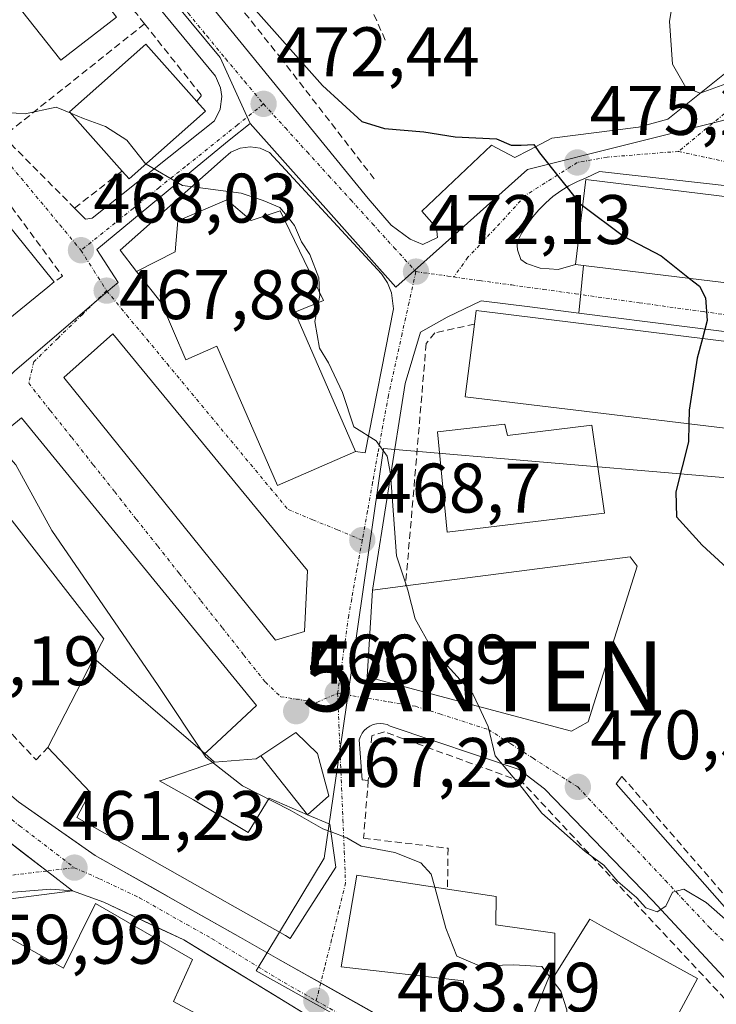
# Model space of a CAD drawing. Units: metres. Extents: x 593489 to 596922, y 4752202 to 4754563.
# Drawn here: x 595589 to 595689, y 4752473 to 4752613 of the extents above; entities that cross this region are included whole.
import ezdxf
from ezdxf.enums import TextEntityAlignment as Align

# ---------------------------------------------------------------- set-up
doc = ezdxf.new("R2010")
doc.units = ezdxf.units.M
doc.header["$MEASUREMENT"] = 0
doc.linetypes.add('TRAZO_Y_PUNTO', pattern=[1, 0.5, -0.25, 0, -0.25])
doc.linetypes.add('TRAZOSX2', pattern=[1.5, 1, -0.5])
doc.layers.get('0').update_dxf_attribs({"lineweight": 5})
for name, color, linetype, lineweight in [('Antena puntual', 7, 'Continuous', 0), ('Carretera de calzada única', 19, 'Continuous', 13), ('Carretera de calzada única Cxs', 19, 'Continuous', 13), ('Carretera de calzada única eje', 19, 'TRAZO_Y_PUNTO', 0), ('Carátula', 7, 'Continuous', 5), ('Curva de nivel maestra', 36, 'Continuous', 30), ('Curva de nivel normal', 36, 'Continuous', 0), ('Edificación', 1, 'Continuous', 13), ('Edificación Cxs', 1, 'Continuous', 13), ('Edificación religiosa', 2, 'Continuous', 13), ('Edificación religiosa Cxs', 2, 'Continuous', 13), ('Elemento construido', 1, 'Continuous', 0), ('Muro lineal', 1, 'TRAZOSX2', 13), ('Núcleo urbano CxS', 19, 'Continuous', 0), ('Obra de contención lineal', 1, 'TRAZOSX2', 13), ('Punto de cota en terreno', 7, 'Continuous', 0), ('Rótulo de punto de cota en terreno', 19, 'Continuous', 0), ('Vía urbana eje', 5, 'TRAZO_Y_PUNTO', 0)]:
    doc.layers.add(name, color=color, linetype=linetype, lineweight=lineweight)
doc.styles.add('Arial', font='txt', dxfattribs={"height": 0.2})

# ---------------------------------------------------------------- blocks, each defined once
blk = doc.blocks.new('5PATER')
at = {"layer": 'Carátula', "linetype": 'Continuous', "lineweight": 5}
h = blk.add_hatch(color=250, dxfattribs=at)
edge = h.paths.add_edge_path()
edge.add_ellipse((0, 0.01), major_axis=(-1.33, -1.34), ratio=0.999422, start_angle=0, end_angle=360)
blk = doc.blocks.new('*U246')
at = {"layer": 'Carretera de calzada única Cxs', "color": 19, "linetype": 'Continuous', "lineweight": 13}
blk.add_polyline3d([(595586.2, 4752497.25, 460.77), (595589.78, 4752494.49, 460.89), (595593.36, 4752491.73, 461.05), (595596.94, 4752488.97, 461.21), (595593.87, 4752489.21, 461.07), (595589.68, 4752488.86, 460.8), (595585.48, 4752488.51, 460.45)], dxfattribs=at)
blk = doc.blocks.new('5ANTEN')
blk.add_text('5ANTEN', height=10).set_placement((0, 0), align=Align.MIDDLE_CENTER)

msp = doc.modelspace()

# ---------------------------------------------------------------- linework, layer by layer
at = {"layer": 'Carretera de calzada única', "color": 19, "linetype": 'Continuous', "lineweight": 13}
for points in [[(595632.464902, 4752475.801999), (595630.557989, 4752476.87868), (595626.3401, 4752479.2601), (595623.6601, 4752480.7751), (595620.9801, 4752482.2901), (595616.8261, 4752484.6341), (595612.6721, 4752486.9781), (595608.5181, 4752489.3221), (595604.3641, 4752491.6661), (595600.2101, 4752494.0101), (595596.5501, 4752496.5601), (595592.8901, 4752499.1101), (595589.2301, 4752501.6601)], [(595573.745454, 4752487.17241), (595579.0699, 4752487.8009), (595585.4803, 4752488.5139), (595593.8701, 4752489.2101), (595596.9401, 4752488.9701)], [(595596.9401, 4752488.9701), (595601.4601, 4752487.3601), (595605.263403, 4752485.550106), (595609.066797, 4752483.740094), (595612.8701, 4752481.9301), (595616.9881, 4752479.4221), (595621.1061, 4752476.9141), (595625.2241, 4752474.4061), (595629.3421, 4752471.8981), (595633.4601, 4752469.3901)], [(595700.507401, 4752437.217893), (595699.843404, 4752437.600107), (595696.2301, 4752439.6801), (595692.616796, 4752441.760093), (595689.003404, 4752443.840107), (595685.3901, 4752445.9201), (595681.172211, 4752448.30152), (595676.954389, 4752450.682981), (595672.7365, 4752453.064401), (595668.5187, 4752455.445799), (595664.300811, 4752457.827219), (595660.082989, 4752460.20868), (595655.8651, 4752462.5901), (595651.647211, 4752464.97152), (595647.429389, 4752467.352981), (595643.2115, 4752469.734401), (595638.9937, 4752472.115799), (595634.775811, 4752474.497219), (595632.464902, 4752475.801999)]]:
    msp.add_lwpolyline(points, dxfattribs=at)
at = {"layer": 'Carretera de calzada única Cxs', "color": 19, "linetype": 'Continuous', "lineweight": 13}
msp.add_lwpolyline([(595582.6201, 4752500.0101), (595596.9401, 4752488.9701)], dxfattribs=at)
msp.add_lwpolyline([(595582.6201, 4752500.0101), (595596.9401, 4752488.9701)], dxfattribs=at)
for points in [[(595589.230148, 4752501.660136, 460.9309), (595592.890148, 4752499.110136, 461.0908), (595596.550148, 4752496.560136, 461.2174), (595600.210148, 4752494.010136, 461.3064), (595604.364148, 4752491.666136, 461.4933), (595608.518148, 4752489.322136, 461.6792), (595612.672148, 4752486.978136, 461.8856), (595616.826148, 4752484.634136, 462.0776), (595620.980148, 4752482.290136, 462.2786), (595623.660148, 4752480.775136, 462.4605), (595626.340148, 4752479.260136, 462.6041), (595630.557948, 4752476.878636, 462.8145), (595634.775848, 4752474.497236, 463.0881), (595638.993648, 4752472.115836, 463.2961)], [(595629.342148, 4752471.898136, 462.786), (595625.224148, 4752474.406136, 462.546), (595621.106148, 4752476.914136, 462.316), (595616.988148, 4752479.422136, 462.1402), (595612.870148, 4752481.930136, 461.9419), (595609.066748, 4752483.740136, 461.7846), (595605.263448, 4752485.550136, 461.585), (595601.460148, 4752487.360136, 461.3969), (595596.940148, 4752488.970136, 461.2107), (595593.360148, 4752491.730136, 461.0527), (595589.780148, 4752494.490136, 460.887), (595586.200148, 4752497.250136, 460.7704)]]:
    msp.add_polyline3d(points, dxfattribs=at)
at = {"layer": 'Carretera de calzada única eje', "color": 19, "linetype": 'TRAZO_Y_PUNTO', "lineweight": 0}
for points in [[(595570.0301, 4752514.3901), (595579.7101, 4752506.0201), (595589.3901, 4752498.2501), (595597.2301, 4752492.2601)], [(595593.278299, 4752491.793165), (595582.2501, 4752490.4901), (595579.0501, 4752490.1001), (595572.8321, 4752489.3613)], [(595597.2301, 4752492.2601), (595593.278299, 4752491.793165)], [(595597.2301, 4752492.2601), (595600.8301, 4752490.6801), (595606.5301, 4752487.9701), (595616.9201, 4752482.1001), (595627.2301, 4752475.8401), (595631.8201, 4752473.2501)], [(595631.8201, 4752473.2501), (595641.6201, 4752467.7201)]]:
    msp.add_lwpolyline(points, dxfattribs=at)
at = {"layer": 'Curva de nivel maestra', "color": 36, "linetype": 'Continuous', "lineweight": 30}
for points in [[(595621.29, 4752616.99, 475), (595632.71, 4752604.07, 475), (595638.34, 4752598.93, 475), (595641.6, 4752597.93, 475), (595647.19, 4752597.47, 475), (595651.67, 4752596.76, 475), (595657.58, 4752596.48, 475), (595659.7, 4752595.57, 475), (595661.14, 4752595.53, 475), (595662.93, 4752595.67, 475), (595663.76, 4752594.44, 475), (595669.57, 4752587.17, 475), (595669.9225, 4752586.9059, 475)], [(595669.9225, 4752586.9059, 475), (595675.75, 4752582.54, 475), (595681.15, 4752579.75, 475), (595685.2184, 4752576.5072, 475)], [(595685.2184, 4752576.5072, 475), (595686.62, 4752575.39, 475), (595687.52, 4752573.75, 475), (595687.75, 4752570.51, 475), (595687.0531, 4752567.9227, 475)], [(595687.0531, 4752567.9227, 475), (595686.29, 4752565.09, 475), (595685.15, 4752557.68, 475), (595685.1156, 4752555.7312, 475)], [(595685.1156, 4752555.7312, 475), (595685.07, 4752553.15, 475), (595683.27, 4752545.98, 475), (595683.36, 4752542.43, 475), (595687.02, 4752538.39, 475), (595694.7, 4752531.34, 475), (595696.86, 4752528.04, 475), (595697.03, 4752524.46, 475), (595698.9, 4752520.96, 475), (595702.56, 4752517.92, 475), (595710.82, 4752510.52, 475), (595720.36, 4752503.73, 475), (595726.79, 4752501.16, 475), (595730.04, 4752499.4, 475), (595734.0837, 4752496.2319, 475)]]:
    msp.add_polyline3d(points, dxfattribs=at)
at = {"layer": 'Curva de nivel normal', "color": 36, "linetype": 'Continuous', "lineweight": 0}
for points in [[(595573.0941, 4752630.9099, 470), (595573.09, 4752630.68, 470), (595573.85, 4752629.19, 470), (595576.07, 4752627.67, 470), (595579.15, 4752626.12, 470), (595581.27, 4752623.73, 470), (595580.51, 4752621.6, 470), (595576.02, 4752617.05, 470), (595574.69, 4752614.34, 470), (595575.54, 4752612.91, 470), (595576.93, 4752610.63, 470), (595580.17, 4752607.77, 470), (595586.05, 4752601.35, 470), (595587.6, 4752600.22, 470), (595590.19, 4752600.02, 470), (595594.6, 4752600.98, 470), (595596.7311, 4752600.106, 470)], [(595705.2762, 4752605.6145, 480), (595704.7, 4752608.22, 480), (595703.86, 4752610.18, 480), (595702.82, 4752610.68, 480), (595699.08, 4752609.24, 480), (595690.39, 4752604.31, 480), (595686.74, 4752603, 480), (595684.7, 4752603.81, 480), (595682.79, 4752607.14, 480), (595682.35, 4752613.29, 480), (595683.32, 4752618.99, 480), (595683.6, 4752625.19, 480), (595683.1919, 4752626.2714, 480)], [(595596.7311, 4752600.106, 470), (595598.55, 4752599.36, 470), (595601.68, 4752598.22, 470), (595604.72, 4752596.28, 470), (595607.4624, 4752592.8496, 470)], [(595607.4624, 4752592.8496, 470), (595607.47, 4752592.84, 470), (595612.67, 4752589.77, 470), (595621.06, 4752588.7, 470), (595624.21, 4752587.64, 470), (595626.59, 4752586.63, 470), (595627.68, 4752585.38, 470), (595628.73, 4752584.06, 470), (595629.7, 4752581.73, 470), (595630.88, 4752579.91, 470), (595632.19, 4752576.6, 470), (595632.2883, 4752574.5187, 470)], [(595632.2883, 4752574.5187, 470), (595632.31, 4752574.06, 470), (595632.1297, 4752573.0641, 470)], [(595632.1297, 4752573.0641, 470), (595631.64, 4752570.36, 470), (595632.27, 4752566.55, 470), (595633.59, 4752564.44, 470), (595635.59, 4752560.2, 470), (595637.22, 4752555.27, 470), (595640.4, 4752553.31, 470), (595641.97, 4752551.09, 470), (595642.45, 4752548.56, 470), (595643.31, 4752536.84, 470), (595644.7229, 4752532.5573, 470)], [(595585.7935, 4752553.3779, 465), (595586.32, 4752552.68, 465), (595588.84, 4752549.88, 465), (595594.02, 4752540.48, 465), (595609.21, 4752518.29, 465), (595616.04, 4752508.08, 465), (595621.26, 4752503.95, 465), (595628.07, 4752500.51, 465), (595632.74, 4752497.83, 465), (595633.931, 4752497.3825, 465)], [(595644.7229, 4752532.5573, 470), (595644.92, 4752531.96, 470), (595645.97, 4752527.86, 470), (595648.31, 4752523.63, 470), (595654.21, 4752517.11, 470), (595655.0638, 4752515.2894, 470)], [(595655.0638, 4752515.2894, 470), (595656.4, 4752512.44, 470), (595657.43, 4752508.28, 470), (595661.28, 4752503.68, 470), (595664.1, 4752500.04, 470), (595666.91, 4752497.6, 470), (595670.3, 4752494.58, 470), (595672.95, 4752492.65, 470), (595674.94, 4752490.3, 470), (595677.63, 4752487.99, 470), (595678.97, 4752486.54, 470), (595680.6, 4752485.97, 470), (595681.83, 4752486.78, 470), (595682.78, 4752488.76, 470), (595684.38, 4752489.22, 470), (595687.6, 4752487.3, 470), (595694.16, 4752481.52, 470), (595700.33, 4752475.36, 470), (595703.73, 4752471.54, 470), (595706.89, 4752469.41, 470), (595710.74, 4752468.36, 470), (595714.3, 4752466.29, 470), (595716.63, 4752463.23, 470), (595717.5262, 4752462.183, 470)], [(595633.931, 4752497.3825, 465), (595636.2, 4752496.53, 465), (595638.26, 4752495.33, 465), (595643.07, 4752494.44, 465), (595646.8, 4752492.97, 465), (595648.26, 4752491.36, 465), (595648.7681, 4752489.5008, 465)], [(595648.7681, 4752489.5008, 465), (595650.37, 4752483.64, 465), (595651.93, 4752479.62, 465), (595655.17, 4752478.25, 465), (595660.06, 4752478.36, 465), (595664.1, 4752478.13, 465), (595666.81, 4752474.61, 465), (595667.68, 4752471.96, 465), (595667.91, 4752463.24, 465), (595669.46, 4752457.74, 465), (595669.4673, 4752457.7277, 465)]]:
    msp.add_polyline3d(points, dxfattribs=at)
at = {"layer": 'Edificación', "color": 1, "linetype": 'Continuous', "lineweight": 13}
for points in [[(595595.6701, 4752623.7501, 472.4924), (595603.2701, 4752613.8301, 472.3939), (595595.2801, 4752607.7201, 471.4941), (595587.8701, 4752617.1601, 471.7588), (595581.6101, 4752611.7801, 471.0361), (595577.3301, 4752617.1801, 469.7644), (595576.9301, 4752617.6901, 469.4241), (595582.8401, 4752622.8601, 470.274), (595578.1801, 4752628.6901, 470.586), (595586.4301, 4752634.9601, 471.7164), (595595.6701, 4752623.7501, 472.4924)], [(595615.9801, 4752600.4001, 471.6902), (595605.0601, 4752590.7201, 469.3172), (595604.0501, 4752591.8601, 469.2862), (595596.5501, 4752600.3101, 469.8297), (595607.4601, 4752609.9901, 472.6962), (595614.7301, 4752601.8101, 471.8799), (595615.9801, 4752600.4001, 471.6902)], [(595756.3401, 4752580.2301, 483.0894), (595754.8701, 4752568.0801, 482.0476), (595670.0701, 4752578.3401, 473.6853), (595668.9101, 4752578.4801, 473.6445), (595670.3701, 4752590.6301, 475.3471), (595696.4701, 4752587.4701, 477.7569), (595753.3201, 4752580.6001, 482.6025), (595756.3401, 4752580.2301, 483.0894)], [(595593.4201, 4752575.2501, 467.5848), (595584.6001, 4752568.1001, 465.6261), (595578.3501, 4752575.8201, 465.6405), (595577.8001, 4752576.5001, 465.8142), (595587.5501, 4752584.4101, 467.6405), (595594.1001, 4752576.3101, 467.658), (595594.3501, 4752576.0101, 467.6437), (595593.4201, 4752575.2501, 467.5848)], [(595745.9801, 4752560.6401, 479.4479), (595744.5401, 4752548.5601, 479.1856), (595653.1401, 4752559.5901, 472.274), (595654.4601, 4752569.9801, 472.5363), (595654.7101, 4752571.9201, 472.5604), (595745.9801, 4752560.6401, 479.4479)], [(595630.1401, 4752526.0101, 467.4724), (595625.9801, 4752524.8001, 467.1955), (595595.7101, 4752562.3201, 467.1111), (595602.7401, 4752568.5701, 467.8272), (595630.5801, 4752534.7301, 468.2235), (595630.1401, 4752526.0101, 467.4724)], [(595600.0131, 4752522.2389, 463.6552), (595601.1657, 4752524.4763, 464.0547), (595601.4201, 4752524.9701, 464.1384), (595583.8201, 4752547.6301, 463.4723), (595581.8701, 4752550.1701, 463.3617), (595588.0101, 4752555.1901, 465.9344), (595589.6701, 4752556.5701, 466.659), (595623.2601, 4752515.4401, 467.0017), (595616.1529, 4752508.8331, 465.2928), (595615.8701, 4752508.5701, 465.1873)], [(595658.7901, 4752555.6801, 472.7825), (595659.1901, 4752554.0701, 472.8338), (595671.2301, 4752555.5101, 473.6697), (595673.0701, 4752542.9601, 473.443), (595650.5501, 4752540.2501, 472.1095), (595649.1401, 4752554.5701, 471.5529), (595658.7901, 4752555.6801, 472.7825)], [(595670.7101, 4752513.1301, 471.2055), (595668.3501, 4752511.7601, 471.007), (595639.1001, 4752519.5301, 467.713), (595639.8701, 4752531.9301, 468.5315), (595644.5901, 4752532.5401, 469.8899), (595676.7401, 4752536.7201, 473.6316), (595677.7401, 4752535.3601, 473.5835), (595670.7101, 4752513.1301, 471.2055)], [(595630.5501, 4752499.8401, 465.1452), (595633.7801, 4752498.4901, 465.1065), (595634.6201, 4752492.3301, 464.3458), (595630.2011, 4752485.4267, 463.1998), (595628.1101, 4752482.1601, 462.7797), (595627.4101, 4752482.5601, 462.7443), (595620.2245, 4752486.6275, 462.2453), (595620.2039, 4752486.6391, 462.2444), (595617.7009, 4752488.0561, 462.1419), (595597.5901, 4752499.4401, 461.2786), (595599.4601, 4752503.0501, 461.4456), (595593.4201, 4752509.4401, 461.4926), (595600.0131, 4752522.2389, 463.6552)], [(595600.0131, 4752522.2389, 463.6552), (595615.8701, 4752508.5701, 465.1873)], [(595600.0131, 4752522.2389, 463.6552), (595615.8701, 4752508.5701, 465.1873)], [(595623.8795, 4752508.2699, 466.7457), (595628.9101, 4752511.6001, 466.7887), (595631.9801, 4752508.5701, 466.4914), (595633.6201, 4752502.5601, 465.6346), (595630.5501, 4752499.8401, 465.1452)], [(595615.8701, 4752508.5701, 465.1873), (595617.2601, 4752507.3601, 465.3057)], [(595617.2601, 4752507.3601, 465.3057), (595623.2301, 4752507.8401, 466.5947), (595623.7923, 4752508.2123, 466.7256), (595623.8795, 4752508.2699, 466.7457)], [(595623.8795, 4752508.2699, 466.7457), (595630.5501, 4752499.8401, 465.1452)], [(595623.8795, 4752508.2699, 466.7457), (595630.5501, 4752499.8401, 465.1452)], [(595630.5501, 4752499.8401, 465.1452), (595625.087, 4752502.194, 465.1674), (595622.078, 4752497.295, 463.0769), (595614.259, 4752501.952, 463.7143), (595609.403, 4752504.668, 463.4457), (595609.479, 4752504.687, 463.4623), (595617.2601, 4752507.3601, 465.3057)], [(595630.5501, 4752499.8401, 465.1452), (595625.087, 4752502.194, 465.1674), (595622.078, 4752497.295, 463.0769), (595614.259, 4752501.952, 463.7143), (595609.403, 4752504.668, 463.4457), (595609.479, 4752504.687, 463.4623), (595617.2601, 4752507.3601, 465.3057)], [(595661.6201, 4752468.0901, 464.1162), (595652.4201, 4752468.5701, 463.9209), (595652.9001, 4752476.0801, 464.1202), (595635.3901, 4752478.0901, 463.0665), (595637.6201, 4752491.2101, 464.3247), (595650.6001, 4752489.2201, 465.6937), (595657.5401, 4752488.1701, 467.5151), (595657.5109, 4752484.1859, 466.9722), (595657.5101, 4752484.0801, 466.9579), (595665.9401, 4752482.8901, 467.5811), (595665.9401, 4752478.6627, 465.5035)], [(595614.1401, 4752479.1301, 461.9973), (595611.4201, 4752473.1301, 461.8888), (595634.6701, 4752460.6501, 463.1016), (595627.7101, 4752426.1701, 463.5402), (595626.3601, 4752426.8301, 463.6282), (595592.4201, 4752443.7601, 463.5561), (595594.0001, 4752446.7001, 462.799), (595598.5901, 4752455.2101, 461.9483), (595611.4301, 4752448.8301, 462.6882), (595618.0601, 4752445.5301, 462.9047), (595622.2601, 4752453.6101, 462.2374), (595609.7801, 4752461.1001, 461.6749), (595601.6001, 4752466.0101, 461.2768), (595592.6701, 4752471.3601, 460.6608), (595588.3501, 4752462.8001, 460.7632), (595578.7701, 4752468.2601, 460.4333), (595577.3901, 4752469.0501, 460.2841), (595583.2501, 4752480.1001, 460.3297), (595585.1901, 4752483.7601, 460.3473), (595595.6701, 4752477.9201, 460.7334), (595600.2601, 4752487.1301, 461.3343), (595614.1401, 4752479.1301, 461.9973)], [(595665.9401, 4752478.6627, 465.5035), (595665.9401, 4752476.8901, 465.2478), (595669.8195, 4752483.0973, 467.8719), (595670.9401, 4752484.8901, 468.1976), (595672.6031, 4752483.9749, 468.1455), (595676.5221, 4752481.8183, 468.2037), (595679.4677, 4752480.1973, 468.4285), (595686.3501, 4752476.4101, 468.9372), (595675.3901, 4752456.0901, 465.4119), (595674.7801, 4752454.9701, 465.2578), (595659.0601, 4752463.1301, 464.2948), (595660.2405, 4752465.4171, 464.2172), (595661.5753, 4752468.0033, 464.1154), (595661.6201, 4752468.0901, 464.1162)], [(595665.9401, 4752478.6627, 465.5035), (595661.6201, 4752468.0901, 464.1162)], [(595665.9401, 4752478.6627, 465.5035), (595661.6201, 4752468.0901, 464.1162)]]:
    msp.add_polyline3d(points, dxfattribs=at)
at = {"layer": 'Edificación Cxs', "color": 1, "linetype": 'Continuous', "lineweight": 13}
for points in [[(595595.6701, 4752623.7501, 472.492365), (595603.2701, 4752613.8301, 472.393907), (595595.2801, 4752607.7201, 471.494093), (595587.8701, 4752617.1601, 471.758827), (595581.6101, 4752611.7801, 471.036059), (595577.3301, 4752617.1801, 469.764418), (595576.9301, 4752617.6901, 469.424141), (595582.8401, 4752622.8601, 470.273955), (595578.1801, 4752628.6901, 470.58602), (595586.4301, 4752634.9601, 471.716361), (595595.6701, 4752623.7501, 472.492365)], [(595615.9801, 4752600.4001, 471.690209), (595605.0601, 4752590.7201, 469.317163), (595604.0501, 4752591.8601, 469.286209), (595596.5501, 4752600.3101, 469.829664), (595607.4601, 4752609.9901, 472.696238), (595614.7301, 4752601.8101, 471.879905), (595615.9801, 4752600.4001, 471.690209)], [(595756.3401, 4752580.2301, 483.08942), (595754.8701, 4752568.0801, 482.047585), (595670.0701, 4752578.3401, 473.68528), (595668.9101, 4752578.4801, 473.644495), (595670.3701, 4752590.6301, 475.347139), (595696.4701, 4752587.4701, 477.756896), (595753.3201, 4752580.6001, 482.602491), (595756.3401, 4752580.2301, 483.08942)], [(595593.4201, 4752575.2501, 467.584775), (595584.6001, 4752568.1001, 465.626067), (595578.3501, 4752575.8201, 465.640537), (595577.8001, 4752576.5001, 465.814188), (595587.5501, 4752584.4101, 467.640487), (595594.1001, 4752576.3101, 467.658001), (595594.3501, 4752576.0101, 467.643695), (595593.4201, 4752575.2501, 467.584775)], [(595745.9801, 4752560.6401, 479.447913), (595744.5401, 4752548.5601, 479.185595), (595653.1401, 4752559.5901, 472.274003), (595654.4601, 4752569.9801, 472.536261), (595654.7101, 4752571.9201, 472.560352), (595745.9801, 4752560.6401, 479.447913)], [(595630.1401, 4752526.0101, 467.472439), (595625.9801, 4752524.8001, 467.195473), (595595.7101, 4752562.3201, 467.111072), (595602.7401, 4752568.5701, 467.827206), (595630.5801, 4752534.7301, 468.223455), (595630.1401, 4752526.0101, 467.472439)], [(595615.8701, 4752508.5701, 465.187262), (595600.0131, 4752522.2389, 463.655156), (595601.1657, 4752524.4763, 464.054716), (595601.4201, 4752524.9701, 464.138427), (595583.8201, 4752547.6301, 463.472315), (595581.8701, 4752550.1701, 463.361741), (595588.0101, 4752555.1901, 465.934359), (595589.6701, 4752556.5701, 466.659039), (595623.2601, 4752515.4401, 467.001712), (595616.1529, 4752508.8331, 465.292825), (595615.8701, 4752508.5701, 465.187262)], [(595658.7901, 4752555.6801, 472.782505), (595659.1901, 4752554.0701, 472.833816), (595671.2301, 4752555.5101, 473.66966), (595673.0701, 4752542.9601, 473.443026), (595650.5501, 4752540.2501, 472.109537), (595649.1401, 4752554.5701, 471.552872), (595658.7901, 4752555.6801, 472.782505)], [(595670.7101, 4752513.1301, 471.205535), (595668.3501, 4752511.7601, 471.006964), (595639.1001, 4752519.5301, 467.71303), (595639.8701, 4752531.9301, 468.531462), (595644.5901, 4752532.5401, 469.889943), (595676.7401, 4752536.7201, 473.631592), (595677.7401, 4752535.3601, 473.583529), (595670.7101, 4752513.1301, 471.205535)], [(595615.8701, 4752508.5701, 465.187262), (595617.2601, 4752507.3601, 465.305703), (595609.479, 4752504.687, 463.462289), (595609.403, 4752504.668, 463.445718), (595614.259, 4752501.952, 463.714292), (595622.078, 4752497.295, 463.076856), (595625.087, 4752502.194, 465.167377), (595630.5501, 4752499.8401, 465.14518), (595633.7801, 4752498.4901, 465.106538), (595634.6201, 4752492.3301, 464.345848), (595630.2011, 4752485.4267, 463.199758), (595628.1101, 4752482.1601, 462.779657), (595627.4101, 4752482.5601, 462.744273), (595620.2245, 4752486.6275, 462.24529), (595620.2039, 4752486.6391, 462.244428), (595617.7009, 4752488.0561, 462.14193), (595597.5901, 4752499.4401, 461.278602), (595599.4601, 4752503.0501, 461.445591), (595593.4201, 4752509.4401, 461.492643), (595600.0131, 4752522.2389, 463.655156), (595615.8701, 4752508.5701, 465.187262)], [(595630.5501, 4752499.8401, 465.14518), (595623.8795, 4752508.2699, 466.745703), (595628.9101, 4752511.6001, 466.788702), (595631.9801, 4752508.5701, 466.491379), (595633.6201, 4752502.5601, 465.634605), (595630.5501, 4752499.8401, 465.14518)], [(595630.5501, 4752499.8401, 465.14518), (595625.087, 4752502.194, 465.167377), (595622.078, 4752497.295, 463.076856), (595614.259, 4752501.952, 463.714292), (595609.403, 4752504.668, 463.445718), (595609.479, 4752504.687, 463.462289), (595617.2601, 4752507.3601, 465.305703), (595623.2301, 4752507.8401, 466.594657), (595623.7923, 4752508.2123, 466.725649), (595623.8795, 4752508.2699, 466.745703), (595630.5501, 4752499.8401, 465.14518)], [(595665.9401, 4752478.6627, 465.5035), (595661.6201, 4752468.0901, 464.116201), (595652.4201, 4752468.5701, 463.920878), (595652.9001, 4752476.0801, 464.120206), (595635.3901, 4752478.0901, 463.066541), (595637.6201, 4752491.2101, 464.324651), (595650.6001, 4752489.2201, 465.693675), (595657.5401, 4752488.1701, 467.515148), (595657.5109, 4752484.1859, 466.972211), (595657.5101, 4752484.0801, 466.957856), (595665.9401, 4752482.8901, 467.581126), (595665.9401, 4752478.6627, 465.5035)], [(595627.7101, 4752426.1701, 463.540235), (595626.3601, 4752426.8301, 463.628243), (595592.4201, 4752443.7601, 463.556077), (595594, 4752446.7, 462.798989), (595598.5901, 4752455.2101, 461.948283), (595611.4301, 4752448.8301, 462.68819), (595618.0601, 4752445.5301, 462.904655), (595622.2601, 4752453.6101, 462.237376), (595609.7801, 4752461.1001, 461.674936), (595601.6001, 4752466.0101, 461.276817), (595592.6701, 4752471.3601, 460.660776), (595588.3501, 4752462.8001, 460.763211), (595578.7701, 4752468.2601, 460.433276), (595577.3901, 4752469.0501, 460.284067), (595583.2501, 4752480.1001, 460.329709), (595585.1901, 4752483.7601, 460.347275), (595595.6701, 4752477.9201, 460.733357), (595600.2601, 4752487.1301, 461.334304), (595614.1401, 4752479.1301, 461.99726), (595611.4201, 4752473.1301, 461.88878), (595634.6701, 4752460.6501, 463.101626), (595627.7101, 4752426.1701, 463.540235)], [(595661.6201, 4752468.0901, 464.116201), (595665.9401, 4752478.6627, 465.5035), (595665.9401, 4752476.8901, 465.247799), (595669.8195, 4752483.0973, 467.871892), (595670.9401, 4752484.8901, 468.19761), (595672.6031, 4752483.9749, 468.145506), (595676.5221, 4752481.8183, 468.203735), (595679.4677, 4752480.1973, 468.428504), (595686.3501, 4752476.4101, 468.9372), (595675.3901, 4752456.0901, 465.41193), (595674.7801, 4752454.9701, 465.25785), (595659.0601, 4752463.1301, 464.29479), (595660.2405, 4752465.4171, 464.217179), (595661.5753, 4752468.0033, 464.115411), (595661.6201, 4752468.0901, 464.116201)]]:
    msp.add_polyline3d(points, close=True, dxfattribs=at)
at = {"layer": 'Edificación religiosa', "color": 2, "linetype": 'Continuous', "lineweight": 13}
msp.add_polyline3d([(595619.0101, 4752587.7601, 469.6156), (595622.5201, 4752584.8001, 469.604), (595626.6501, 4752586.1501, 470.6974), (595632.8501, 4752573.3601, 469.9316), (595628.7601, 4752571.6801, 469.3845), (595637.4401, 4752551.7701, 469.7654), (595626.2801, 4752546.9001, 468.6378), (595617.6001, 4752566.8001, 468.2051), (595613.1901, 4752564.8801, 468.0107), (595609.6501, 4752573.0401, 468.188), (595606.1201, 4752577.4801, 468.1898), (595611.6501, 4752580.3101, 468.7482), (595612.0101, 4752584.7201, 469.0762), (595619.0101, 4752587.7601, 469.6156)], dxfattribs=at)
at = {"layer": 'Edificación religiosa Cxs', "color": 2, "linetype": 'Continuous', "lineweight": 13}
msp.add_polyline3d([(595619.0101, 4752587.7601, 469.61558), (595622.5201, 4752584.8001, 469.604041), (595626.6501, 4752586.1501, 470.69736), (595632.8501, 4752573.3601, 469.931626), (595628.7601, 4752571.6801, 469.384485), (595637.4401, 4752551.7701, 469.765367), (595626.2801, 4752546.9001, 468.637753), (595617.6001, 4752566.8001, 468.205081), (595613.1901, 4752564.8801, 468.010728), (595609.6501, 4752573.0401, 468.187953), (595606.1201, 4752577.4801, 468.189787), (595611.6501, 4752580.3101, 468.748246), (595612.0101, 4752584.7201, 469.076151), (595619.0101, 4752587.7601, 469.61558)], close=True, dxfattribs=at)
at = {"layer": 'Elemento construido', "color": 1, "linetype": 'Continuous', "lineweight": 0}
for points in [[(595597.2601, 4752586.5701, 468.176), (595598.8201, 4752584.9701, 468.1937), (595599.7801, 4752585.1301, 468.2854), (595617.2601, 4752599.0401, 471.5666), (595618.0701, 4752600.6901, 471.871), (595618.3001, 4752602.5201, 472.1263), (595618.1201, 4752603.7501, 472.2612), (595617.3901, 4752605.4301, 472.3108), (595591.3901, 4752636.9601, 471.952), (595588.6701, 4752639.8401, 471.5997), (595583.4201, 4752643.1901, 471.121), (595576.5801, 4752646.5601, 470.498), (595536.9101, 4752664.7201, 466.6085), (595532.8701, 4752666.9601, 466.1906), (595529.9801, 4752669.8401, 465.7888), (595527.5501, 4752673.3501, 465.4256), (595491.9101, 4752775.8401, 453.4409)], [(595435.9201, 4752747.3301, 449.6423), (595453.8701, 4752697.0201, 452.0594), (595462.7301, 4752671.0401, 453.6549), (595468.2501, 4752655.8901, 454.6104), (595476.5301, 4752633.9901, 455.6443), (595484.0301, 4752618.8901, 456.6083), (595490.5101, 4752606.9701, 457.0384), (595497.3501, 4752596.5701, 457.5626), (595508.3501, 4752584.0101, 457.946), (595532.8201, 4752558.5701, 458.7676), (595559.3501, 4752531.4101, 459.795), (595571.1401, 4752517.8901, 460.1722), (595581.6201, 4752508.1401, 460.6154), (595589.2301, 4752501.6601, 460.9309), (595600.2101, 4752494.0101, 461.3064), (595620.9801, 4752482.2901, 462.2786), (595626.3401, 4752479.2601, 462.6041), (595685.3901, 4752445.9201, 465.8105)], [(595701.8901, 4752615.0701, 481.1688), (595682.1319, 4752599.2871, 476.9881), (595677.8985, 4752598.1229, 476.2585), (595665.5159, 4752596.5355, 475.2645), (595662.2773, 4752594.8489, 475.0135), (595660.2491, 4752593.7927, 474.8434), (595656.9037, 4752595.5301, 475.2542), (595646.9157, 4752586.1373, 473.1332), (595649.0323, 4752583.7561, 472.968), (595649.1647, 4752582.3669, 472.8245), (595647.0481, 4752581.3749, 472.5487), (595645.2621, 4752582.1025, 472.516), (595642.5301, 4752584.1101, 472.5413), (595639.2301, 4752587.9501, 472.6096), (595608.4201, 4752625.7601, 472.8001), (595590.5101, 4752644.6401, 471.5391), (595585.8701, 4752648.8801, 471.1838), (595535.3501, 4752672.9601, 466.0134), (595533.5101, 4752674.8801, 465.6717), (595532.1901, 4752676.8801, 465.3421), (595510.4201, 4752739.1101, 458.028)], [(595637.4401, 4752551.7701, 469.7654), (595638.8201, 4752551.5701, 469.7772), (595642.8601, 4752572.1601, 471.5915), (595642.5901, 4752574.4601, 471.7701), (595642.0101, 4752575.8901, 471.8591), (595641.1501, 4752577.1701, 471.9235), (595625.1301, 4752594.5201, 472.1215), (595623.8001, 4752595.1101, 472.0366), (595622.3701, 4752595.3101, 471.925), (595620.9301, 4752595.1101, 471.7608), (595619.6101, 4752594.5301, 471.5324), (595618.4901, 4752593.6101, 471.2967), (595603.7501, 4752580.5301, 468.3067), (595606.1201, 4752577.4801, 468.1898)], [(595753.3201, 4752580.6001, 482.6025), (595753.4501, 4752582.3601, 482.7621), (595696.5701, 4752589.0701, 477.8346), (595672.3501, 4752591.8001, 475.6129), (595670.4501, 4752590.9001, 475.3657), (595669.1801, 4752590.3701, 475.1823), (595667.9601, 4752589.7401, 474.988), (595666.7901, 4752589.0101, 474.7803), (595665.6801, 4752588.2001, 474.6058), (595664.6401, 4752587.3101, 474.4217), (595663.6701, 4752586.3301, 474.2358), (595662.7801, 4752585.2901, 474.0522), (595661.9701, 4752584.1701, 473.8685), (595661.2501, 4752583.0001, 473.698), (595660.6201, 4752581.7801, 473.5421), (595660.5801, 4752581.1901, 473.483), (595660.6201, 4752580.6101, 473.4299), (595661.0901, 4752579.2201, 473.3262), (595661.8911, 4752578.6495, 473.3188), (595663.8491, 4752577.9617, 473.3853), (595666.4421, 4752577.8029, 473.5217), (595668.9101, 4752578.4801, 473.6445)], [(595670.0701, 4752578.3401, 473.6853), (595669.3801, 4752571.5401, 473.6049)], [(595639.8701, 4752531.9301, 468.5315), (595644.5501, 4752561.4601, 470.8908), (595646.7201, 4752568.8401, 471.4882), (595650.5599, 4752570.9541, 472.1278), (595655.4001, 4752573.3101, 472.6194), (595662.3701, 4752572.4301, 473.0991), (595669.3801, 4752571.5401, 473.6049)], [(595669.3801, 4752571.5401, 473.6049), (595744.9301, 4752561.9901, 479.3685), (595746.3101, 4752561.7901, 479.4594), (595746.6701, 4752561.5401, 479.4833), (595746.9901, 4752561.2401, 479.5038), (595747.2701, 4752560.8901, 479.5205), (595747.4901, 4752560.5101, 479.5323)], [(595675.5401, 4752505.3201, 471.0285), (595674.7001, 4752504.2701, 470.8746), (595705.7301, 4752469.1001, 469.8043), (595706.1401, 4752468.7001, 469.6599), (595706.6001, 4752468.3601, 469.5801), (595707.1001, 4752468.0801, 469.5938), (595707.6301, 4752467.8701, 469.6155), (595708.1901, 4752467.7401, 469.6466), (595708.7501, 4752467.6801, 469.6842), (595709.3301, 4752467.7001, 469.7311), (595709.8901, 4752467.7901, 469.7837), (595710.4401, 4752467.9601, 469.844), (595710.9601, 4752468.2001, 469.9098), (595711.4401, 4752468.5101, 469.9815), (595727.2001, 4752502.8901, 475.0875), (595746.3101, 4752548.8901, 479.1623), (595747.4901, 4752560.5101, 479.5323)], [(595700.8101, 4752461.8501, 468.9375), (595702.7001, 4752463.0801, 469.1005), (595679.9401, 4752487.6001, 469.7161), (595664.4801, 4752503.5601, 470.295), (595660.8301, 4752506.3201, 470.1053), (595642.4101, 4752512.5201, 468.0387), (595641.9501, 4752512.7301, 467.9505), (595641.4501, 4752512.8501, 467.8613), (595640.9501, 4752512.8901, 467.7579), (595640.4401, 4752512.8501, 467.6613), (595639.9501, 4752512.7201, 467.5721), (595639.4901, 4752512.5101, 467.4857), (595639.0601, 4752512.2301, 467.3975), (595638.6901, 4752511.8901, 467.3115), (595638.3801, 4752511.4901, 467.2274), (595638.1401, 4752511.0401, 467.1494), (595637.9801, 4752510.5501, 467.0839), (595638.3701, 4752504.8401, 466.8701), (595639.2601, 4752504.7401, 467.3127)], [(595633.4601, 4752469.3901, 462.9846), (595612.8701, 4752481.9301, 461.9419), (595601.4601, 4752487.3601, 461.3969), (595596.9401, 4752488.9701, 461.2107), (595578.8201, 4752486.6101, 459.9169), (595578.9101, 4752481.9801, 459.9684), (595583.2501, 4752480.1001, 460.3297)]]:
    msp.add_polyline3d(points, dxfattribs=at)
at = {"layer": 'Muro lineal', "color": 1, "linetype": 'TRAZOSX2', "lineweight": 13}
for points in [[(595607.2601, 4752612.9001, 472.5202), (595597.3501, 4752625.3501, 472.4797), (595595.6701, 4752623.7501, 472.4924)], [(595607.2601, 4752612.9001, 472.5202), (595587.0601, 4752596.8001, 468.4413)], [(595607.2601, 4752612.9001, 472.5202), (595615.4201, 4752602.6401, 472.0445), (595614.7301, 4752601.8101, 471.8799)], [(595587.0601, 4752596.8001, 468.4413), (595597.2601, 4752586.5601, 468.1754), (595604.0501, 4752591.8601, 469.2862)], [(595587.3201, 4752587.9601, 467.7252), (595595.5201, 4752576.8501, 467.6971), (595594.3501, 4752576.0101, 467.6437)], [(595654.4601, 4752569.9801, 472.5363), (595648.7901, 4752568.7201, 471.7964), (595647.5501, 4752567.1901, 471.5472), (595644.5901, 4752532.5401, 469.8899)], [(595583.8201, 4752547.6301, 463.4723), (595569.7801, 4752530.9701, 460.724), (595591.7501, 4752507.6901, 461.2108), (595593.4201, 4752509.4401, 461.4926)], [(595703.8901, 4752454.5501, 468.1564), (595700.8101, 4752461.8501, 468.9375), (595700.5101, 4752462.5701, 468.944), (595661.2301, 4752504.5701, 470.0073), (595641.5901, 4752511.6801, 468.0432), (595639.7801, 4752511.1301, 467.6193), (595639.2601, 4752504.7401, 467.3127), (595638.5901, 4752496.4801, 465.5655), (595650.6701, 4752495.0501, 467.0234), (595650.6001, 4752489.2201, 465.6937)]]:
    msp.add_polyline3d(points, dxfattribs=at)
at = {"layer": 'Núcleo urbano CxS', "color": 19, "linetype": 'Continuous', "lineweight": 0}
for points in [[(595690.1591, 4752599.1391, 477.732127), (595662.0277, 4752592.0525, 474.585835), (595652.5291, 4752583.5905, 473.071343), (595643.1861, 4752575.2715, 471.759652), (595643.1861, 4752575.2715, 471.759652), (595622.3457, 4752598.6719, 472.231156), (595618.0897, 4752608.1049, 472.407785), (595603.1477, 4752626.0823, 472.441705), (595602.9061, 4752626.3687, 472.431276), (595589.1801, 4752642.6543, 471.898373), (595588.1151, 4752643.1503, 471.824054), (595557.8501, 4752657.2851, 468.966658), (595546.5617, 4752663.4125, 467.787707), (595556.4411, 4752698.4049, 464.953179), (595556.4941, 4752698.6015, 464.939317), (595559.9431, 4752710.8115, 464.302943), (595568.1801, 4752739.9835, 463.911927)], [(595546.5617, 4752663.4125, 467.787707), (595557.8501, 4752657.2851, 468.966658), (595588.1151, 4752643.1503, 471.824054), (595589.1801, 4752642.6543, 471.898373), (595602.9061, 4752626.3687, 472.431276), (595603.1477, 4752626.0823, 472.441705), (595618.0897, 4752608.1049, 472.407785), (595622.3457, 4752598.6719, 472.231156)], [(595546.5617, 4752663.4125, 467.787707), (595557.8501, 4752657.2851, 468.966658), (595588.1151, 4752643.1503, 471.824054), (595589.1801, 4752642.6543, 471.898373), (595602.9061, 4752626.3687, 472.431276), (595603.1477, 4752626.0823, 472.441705), (595618.0897, 4752608.1049, 472.407785), (595622.3457, 4752598.6719, 472.231156)], [(595589.1801, 4752642.6543, 471.898373), (595602.9061, 4752626.3687, 472.431276), (595603.1477, 4752626.0823, 472.441705), (595618.0897, 4752608.1049, 472.407785), (595622.3457, 4752598.6719, 472.231156), (595619.3517, 4752596.2879, 471.465526), (595615.5751, 4752593.1915, 469.760676), (595600.4281, 4752580.6535, 468.125709), (595603.4671, 4752575.9349, 468.081119), (595602.6891, 4752575.2675, 467.991681), (595601.6811, 4752574.4031, 467.907212), (595588.7053, 4752563.2739, 467.007943)], [(595622.3457, 4752598.6719, 472.231156), (595643.1861, 4752575.2715, 471.759652), (595652.5291, 4752583.5905, 473.071343), (595662.0277, 4752592.0525, 474.585835), (595690.1591, 4752599.1391, 477.732127), (595704.6015, 4752610.7881, 480.310466)], [(595622.3457, 4752598.6719, 472.231156), (595643.1861, 4752575.2715, 471.759652), (595652.5291, 4752583.5905, 473.071343), (595662.0277, 4752592.0525, 474.585835), (595690.1591, 4752599.1391, 477.732127), (595704.6015, 4752610.7881, 480.310466)], [(595552.2593, 4752422.5443, 461.369355), (595581.9389, 4752480.3183, 460.53088), (595588.1113, 4752492.3397, 460.910806), (595554.9747, 4752531.3785, 459.717804), (595556.9613, 4752533.2545, 459.745306), (595561.0407, 4752537.1131, 460.173669), (595588.1153, 4752562.7169, 467.001184), (595588.7053, 4752563.2739, 467.007943), (595601.6811, 4752574.4031, 467.907212), (595602.6891, 4752575.2675, 467.991681), (595603.4671, 4752575.9349, 468.081119), (595600.4281, 4752580.6535, 468.125709), (595615.5751, 4752593.1915, 469.760676), (595619.3517, 4752596.2879, 471.465526), (595622.3457, 4752598.6719, 472.231156), (595643.1861, 4752575.2715, 471.759652), (595652.5291, 4752583.5905, 473.071343), (595662.0277, 4752592.0525, 474.585835), (595690.1591, 4752599.1391, 477.732127)], [(595622.3457, 4752598.6719, 472.231156), (595619.3517, 4752596.2879, 471.465526), (595615.5751, 4752593.1915, 469.760676), (595600.4281, 4752580.6535, 468.125709), (595603.4671, 4752575.9349, 468.081119), (595602.6891, 4752575.2675, 467.991681), (595601.6811, 4752574.4031, 467.907212), (595588.7053, 4752563.2739, 467.007943), (595588.1153, 4752562.7169, 467.001184), (595561.0407, 4752537.1131, 460.173669), (595556.9613, 4752533.2545, 459.745306), (595554.9747, 4752531.3785, 459.717804)], [(595622.3457, 4752598.6719, 472.231156), (595619.3517, 4752596.2879, 471.465526), (595615.5751, 4752593.1915, 469.760676), (595600.4281, 4752580.6535, 468.125709), (595603.4671, 4752575.9349, 468.081119), (595602.6891, 4752575.2675, 467.991681), (595601.6811, 4752574.4031, 467.907212), (595588.7053, 4752563.2739, 467.007943), (595588.1153, 4752562.7169, 467.001184), (595561.0407, 4752537.1131, 460.173669), (595556.9613, 4752533.2545, 459.745306), (595554.9747, 4752531.3785, 459.717804)], [(595798.0845, 4752472.1677, 476.44773), (595780.6561, 4752481.8667, 476.375773), (595764.3495, 4752490.9435, 476.819315), (595735.4731, 4752507.0119, 476.019523), (595732.5731, 4752508.6299, 476.076395), (595744.2181, 4752543.4009, 479.15699), (595706.7721, 4752546.6077, 476.936445), (595643.0877, 4752552.0637, 470.996036), (595641.4451, 4752552.2027, 470.549926), (595635.5553, 4752511.5623, 467.48978), (595634.8957, 4752507.0117, 467.0655), (595632.9581, 4752493.6507, 464.165957), (595623.2347, 4752477.5003, 462.670135), (595642.0967, 4752466.9693, 463.673126)], [(595802.4505, 4752469.7387, 476.510236), (595798.0845, 4752472.1677, 476.44773), (595780.6561, 4752481.8667, 476.375773), (595764.3495, 4752490.9435, 476.819315), (595735.4731, 4752507.0119, 476.019523), (595732.5731, 4752508.6299, 476.076395), (595744.2181, 4752543.4009, 479.15699), (595706.7721, 4752546.6077, 476.936445), (595643.0877, 4752552.0637, 470.996036), (595641.4451, 4752552.2027, 470.549926), (595635.5553, 4752511.5623, 467.48978), (595634.8957, 4752507.0117, 467.0655), (595632.9581, 4752493.6507, 464.165957), (595623.2347, 4752477.5003, 462.670135), (595642.0967, 4752466.9693, 463.673126)], [(595802.4505, 4752469.7387, 476.510236), (595798.0845, 4752472.1677, 476.44773), (595780.6561, 4752481.8667, 476.375773), (595764.3495, 4752490.9435, 476.819315), (595735.4731, 4752507.0119, 476.019523), (595732.5731, 4752508.6299, 476.076395), (595744.2181, 4752543.4009, 479.15699), (595706.7721, 4752546.6077, 476.936445), (595643.0877, 4752552.0637, 470.996036), (595641.4451, 4752552.2027, 470.549926), (595635.5553, 4752511.5623, 467.48978), (595634.8957, 4752507.0117, 467.0655), (595632.9581, 4752493.6507, 464.165957), (595623.2347, 4752477.5003, 462.670135), (595642.0967, 4752466.9693, 463.673126)]]:
    msp.add_polyline3d(points, dxfattribs=at)
msp.add_polyline3d([(595763.7271, 4752400.6103, 470.264852), (595750.2431, 4752405.0217, 469.624911), (595642.0967, 4752466.9693, 463.673126), (595623.2347, 4752477.5003, 462.670135), (595632.9581, 4752493.6507, 464.165957), (595634.8957, 4752507.0117, 467.0655), (595635.5553, 4752511.5623, 467.48978), (595641.4451, 4752552.2027, 470.549926), (595643.0877, 4752552.0637, 470.996036), (595706.7721, 4752546.6077, 476.936445), (595744.2181, 4752543.4009, 479.15699), (595732.5731, 4752508.6299, 476.076395), (595735.4731, 4752507.0119, 476.019523), (595764.3495, 4752490.9435, 476.819315), (595780.6561, 4752481.8667, 476.375773), (595798.0845, 4752472.1677, 476.44773), (595802.4505, 4752469.7387, 476.510236), (595764.3497, 4752401.8763, 470.265526), (595763.6617, 4752400.6513, 470.261083), (595763.7271, 4752400.6103, 470.264852)], close=True, dxfattribs=at)
at = {"layer": 'Obra de contención lineal', "color": 1, "linetype": 'TRAZOSX2', "lineweight": 13}
for points in [[(595605.1801, 4752634.1301, 472.9664), (595616.9001, 4752620.3401, 473.6146), (595626.6601, 4752608.1201, 473.4162), (595640.1501, 4752590.6901, 473.0545)], [(595636.3901, 4752622.4501, 477.279), (595641.8101, 4752610.3101, 476.9641)], [(595675.5401, 4752505.3201, 471.0285), (595705.7001, 4752470.4401, 470.387), (595706.1401, 4752470.2001, 470.3783), (595706.6001, 4752470.0101, 470.3577), (595707.0801, 4752469.8701, 470.282), (595707.5701, 4752469.7701, 470.2328), (595708.0701, 4752469.7301, 470.2147), (595708.5701, 4752469.7401, 470.218), (595709.0701, 4752469.8001, 470.238), (595709.5601, 4752469.9101, 470.2696), (595710.0301, 4752470.0701, 470.3087), (595710.4901, 4752470.2801, 470.3508), (595710.9201, 4752470.5301, 470.3906), (595717.9101, 4752484.9201, 472.3729)]]:
    msp.add_polyline3d(points, dxfattribs=at)
at = {"layer": 'Vía urbana eje', "color": 5, "linetype": 'TRAZO_Y_PUNTO', "lineweight": 0}
for points in [[(595547.3201, 4752663.2201), (595551.0701, 4752661.1801), (595554.8501, 4752659.1401), (595558.6001, 4752657.0901), (595562.7601, 4752655.3101), (595566.8901, 4752653.5201), (595571.0501, 4752651.7401), (595579.3301, 4752648.1801), (595583.4801, 4752646.4001), (595587.6401, 4752644.6001), (595589.9401, 4752642.4601), (595592.9201, 4752638.9201), (595595.9101, 4752635.3801), (595607.8301, 4752621.2201), (595610.8201, 4752617.6801), (595613.5001, 4752614.4301), (595616.1701, 4752611.1701), (595618.8501, 4752607.9201), (595621.5701, 4752604.6801), (595624.2801, 4752601.4401)], [(595537.0001, 4752655.6901), (595539.4801, 4752652.3301), (595546.9201, 4752642.2201), (595549.9401, 4752638.5901), (595552.9601, 4752634.9701), (595555.9601, 4752631.3401), (595562.0001, 4752624.0801), (595565.0101, 4752620.4401), (595568.0301, 4752616.8201), (595571.0301, 4752613.1801), (595574.0501, 4752609.5601), (595577.0701, 4752605.9301), (595580.0701, 4752602.3101), (595583.1001, 4752598.6801), (595586.1001, 4752595.0501), (595595.1601, 4752584.1601), (595598.1701, 4752580.5201)], [(595698.2515, 4752607.4849), (595690.2035, 4752600.0587), (595683.6419, 4752594.6611)], [(595624.2801, 4752601.4401), (595620.5501, 4752598.4601), (595613.1001, 4752592.4901), (595609.3501, 4752589.5001), (595605.6201, 4752586.5101), (595598.1701, 4752580.5201)], [(595624.2801, 4752601.4401), (595627.4101, 4752598.0101), (595630.5101, 4752594.5901), (595633.6201, 4752591.1701), (595636.7501, 4752587.7501), (595639.8501, 4752584.3201), (595642.9801, 4752580.9001), (595646.0801, 4752577.4701)], [(595683.6419, 4752594.6611), (595673.4201, 4752593.8501), (595669.1601, 4752593.0701), (595665.4801, 4752590.7401), (595661.8001, 4752588.4201), (595657.4293, 4752583.6543), (595653.5135, 4752579.5267), (595651.4945, 4752576.7185)], [(595683.6419, 4752594.6611), (595693.2639, 4752592.5541), (595703.7413, 4752590.4905), (595720.4101, 4752588.5855), (595745.3339, 4752585.2517), (595751.5251, 4752585.0929)], [(595598.1701, 4752580.5201), (595600.0001, 4752577.6401), (595601.8301, 4752574.7501)], [(595646.0801, 4752577.4701), (595645.1001, 4752573.0501), (595644.1001, 4752568.6301), (595642.1401, 4752559.7901), (595640.6401, 4752551.5101), (595639.8901, 4752547.3601), (595639.1601, 4752543.2301), (595638.4101, 4752539.0901)], [(595646.0801, 4752577.4701), (595650.6401, 4752576.8401), (595651.4945, 4752576.7185)], [(595651.4945, 4752576.7185), (595655.2101, 4752576.1901), (595659.7801, 4752575.5701), (595664.3301, 4752574.9301), (595668.8901, 4752574.3001), (595678.0301, 4752573.0201), (595687.1401, 4752571.7601), (595691.7101, 4752571.1301), (595696.2601, 4752570.4901), (595700.6401, 4752569.9101), (595709.3701, 4752568.7501), (595711.1401, 4752568.5101), (595715.9601, 4752567.8801), (595725.5701, 4752566.6001), (595730.3901, 4752565.9701), (595735.1901, 4752565.3301), (595740.0001, 4752564.6801), (595744.8001, 4752564.0601), (595749.6201, 4752563.4201), (595754.4201, 4752562.7701)], [(595601.8301, 4752574.7501), (595598.3701, 4752571.3501), (595594.8901, 4752567.9701), (595591.4201, 4752564.5801), (595590.6901, 4752561.5201), (595593.7601, 4752557.6401), (595596.8501, 4752553.7601), (595599.9201, 4752549.8601), (595603.0101, 4752545.9901), (595606.0701, 4752542.0901), (595609.1601, 4752538.2201), (595612.2301, 4752534.3301), (595615.3201, 4752530.4301), (595618.3901, 4752526.5601), (595621.4601, 4752522.6701), (595624.5501, 4752518.7901), (595626.7501, 4752516.7101), (595631.9201, 4752515.9001), (595634.8701, 4752517.1801)], [(595601.8301, 4752574.7501), (595604.7101, 4752571.2601), (595607.6001, 4752567.8001), (595610.4801, 4752564.3201), (595627.8001, 4752543.4601), (595631.3301, 4752542.0001), (595634.8701, 4752540.5501), (595638.4101, 4752539.0901)], [(595638.4101, 4752539.0901), (595637.6401, 4752534.8901), (595636.8901, 4752530.6801), (595636.4601, 4752528.3201), (595635.9401, 4752524.5901), (595635.4101, 4752520.8901), (595634.8701, 4752517.1801)], [(595634.8701, 4752517.1801), (595635.0701, 4752512.6601), (595635.2601, 4752508.1501), (595635.4401, 4752503.6401), (595635.6401, 4752499.1301), (595635.8201, 4752494.6001), (595636.0101, 4752490.0901), (595635.0101, 4752486.0401), (595634.0101, 4752481.9801), (595633.0001, 4752477.9201), (595632.464902, 4752475.801999)], [(595634.8701, 4752517.1801), (595642.2801, 4752515.9601), (595646.0001, 4752515.3401), (595649.4801, 4752514.2401), (595656.4401, 4752512.0201), (595659.6401, 4752509.9701), (595662.8301, 4752507.9201), (595666.0301, 4752505.8501), (595669.2301, 4752503.8101), (595672.3701, 4752500.4601), (595675.5101, 4752497.1001), (595678.6401, 4752493.7601), (595681.7801, 4752490.4201), (595688.0501, 4752483.7301), (595691.4101, 4752480.5201), (595694.7601, 4752477.3401), (595698.1201, 4752474.1401), (595701.4601, 4752470.9401), (595704.8201, 4752467.7501), (595708.1701, 4752464.5601), (595711.5301, 4752461.3501)], [(595632.464902, 4752475.801999), (595631.8201, 4752473.2501)]]:
    msp.add_lwpolyline(points, dxfattribs=at)

# ---------------------------------------------------------------- block references
at = {"layer": 'Antena puntual', "linetype": 'Continuous', "lineweight": 0}
msp.add_blockref('5ANTEN', (595655.6959, 4752519.6268, 470.0315), dxfattribs=at)
msp.add_blockref('5ANTEN', (595655.6959, 4752519.6268, 470.0315), dxfattribs=at)
at = {"layer": 'Carretera de calzada única Cxs', "color": 19, "linetype": 'Continuous', "lineweight": 13}
msp.add_blockref('*U246', (0, 0), dxfattribs=at)
at = {"layer": 'Punto de cota en terreno', "linetype": 'Continuous', "lineweight": 0}
for p in [(595624.29, 4752601.45, 472.44), (595669.16, 4752593.07, 475.22), (595598.17, 4752580.53, 468.03), (595646.09, 4752577.47, 472.13), (595601.84, 4752574.75, 467.88), (595638.41, 4752539.09, 468.7), (595634.88, 4752517.18, 467.23), (595628.95, 4752514.63, 466.89), (595669.24, 4752503.81, 470.55), (595597.24, 4752492.27, 461.2317), (595631.83, 4752473.25, 462.9885)]:
    msp.add_blockref('5PATER', p, dxfattribs=at)

# ---------------------------------------------------------------- texts
at = {"layer": 'Rótulo de punto de cota en terreno', "color": 19, "linetype": 'Continuous', "lineweight": 0, "style": 'Arial'}
for s, p in [('472,44', (595626.0539, 4752603.2139)), ('475,22', (595670.9239, 4752594.8339)), ('468,03', (595599.9339, 4752582.2939)), ('472,13', (595647.8539, 4752579.2339)), ('467,88', (595603.6039, 4752568.4997)), ('468,7', (595640.1739, 4752540.8539)), ('460,19', (595571.7939, 4752516.1539)), ('466,89', (595630.7139, 4752516.3939)), ('470,55', (595671.0039, 4752505.5739)), ('467,23', (595633.2387, 4752501.6219)), ('461,23', (595595.4735, 4752494.0339)), ('459,99', (595580.8239, 4752476.3497)), ('463,49', (595643.3939, 4752469.4839))]:
    msp.add_text(s, height=7, dxfattribs=at).set_placement(p, align=Align.BOTTOM_LEFT)

doc.saveas('drawing.dxf')
